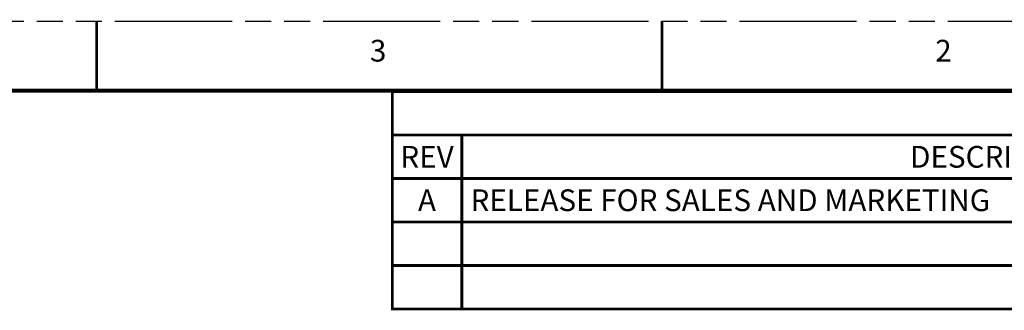
# Model space of a CAD drawing. Units: inches. Extents: x 0 to 136, y 0 to 88.
# Drawn here: x 81 to 109, y 80 to 88 of the extents above; entities that cross this region are included whole.
import ezdxf

# ---------------------------------------------------------------- set-up
doc = ezdxf.new("R2010")
doc.units = ezdxf.units.IN
doc.header["$LTSCALE"] = 7.48
doc.header["$MEASUREMENT"] = 0
doc.linetypes.add('PHANTOM', pattern=[0.8, 0.45, -0.05, 0.1, -0.05, 0.1, -0.05])
doc.layers.get('0').update_dxf_attribs({"linetype": 'CONTINUOUS'})
doc.layers.add('DEFAULT_3', color=7, linetype='PHANTOM')
doc.styles.get("Standard").update_dxf_attribs({"font": 'txt', "width": 0.8})

msp = doc.modelspace()

# ---------------------------------------------------------------- linework, layer by layer
at = {"color": 7, "linetype": 'CONTINUOUS'}
for points, const_width in [([(83.25, 86), (83.25, 88)], 0.08), ([(99.5, 86), (99.5, 88)], 0.08), ([(132, 86), (2, 86)], 0.12)]:
    msp.add_lwpolyline(points, dxfattribs=dict(at, const_width=const_width))
at = {"color": 2, "linetype": 'CONTINUOUS', "const_width": 0.08}
for points in [[(132.035, 85.971), (91.705, 85.971)], [(91.745, 85.971), (91.745, 79.721)], [(131.995, 84.721), (91.745, 84.721)], [(93.745, 84.721), (93.745, 79.721)], [(131.995, 83.471), (91.745, 83.471)], [(131.995, 82.221), (91.745, 82.221)], [(131.995, 80.971), (91.745, 80.971)], [(132.035, 79.721), (91.705, 79.721)]]:
    msp.add_lwpolyline(points, dxfattribs=at)
at = {"layer": 'DEFAULT_3', "color": 7, "linetype": 'PHANTOM'}
msp.add_line((0, 88), (136, 88), dxfattribs=at)

# ---------------------------------------------------------------- texts
at = {"color": 2, "linetype": 'CONTINUOUS', "char_height": 0.625, "line_spacing_factor": 0.9}
for s, insert, width, attachment_point in [('3', (91.102, 87.46), 0.66964, 1), ('2', (107.352, 87.46), 0.73661, 1), ('REV', (92.745, 84.409), 2.1875, 2), ('DESCRIPTION', (109.37, 84.409), 7.99107, 2), ('A', (92.745, 83.159), 0.98214, 2), ('RELEASE FOR SALES AND MARKETING', (93.995, 83.159), 22.72321, 1)]:
    msp.add_mtext(s, dxfattribs=dict(at, insert=insert, width=width, attachment_point=attachment_point))

doc.saveas('drawing.dxf')
